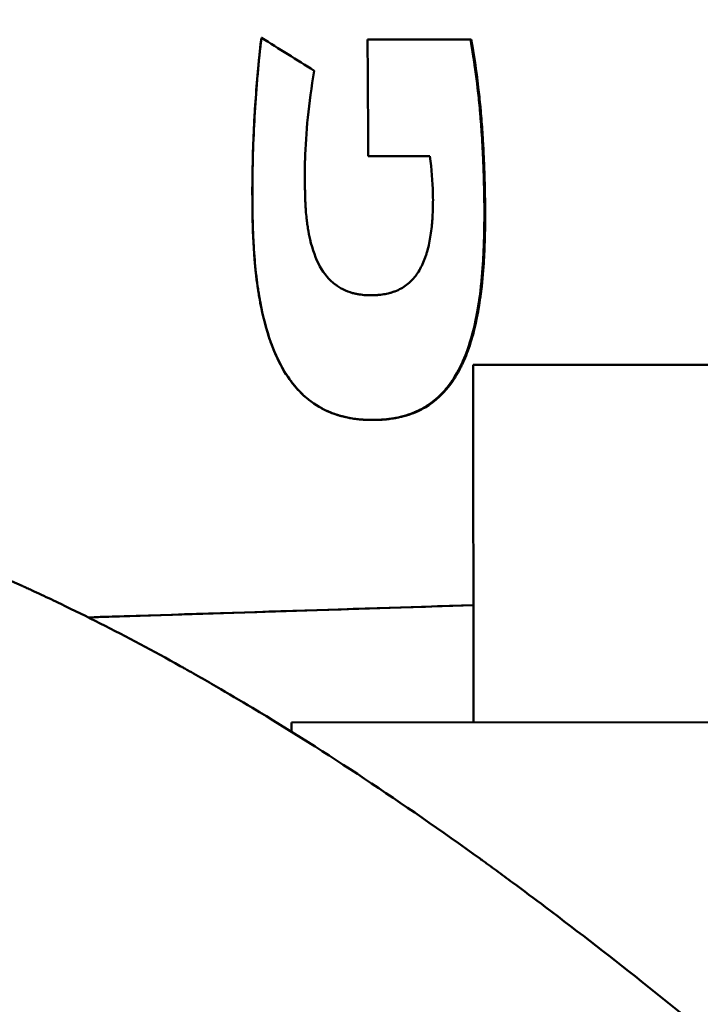
# Model space of a CAD drawing. Units: millimetres. Extents: x -1072 to 6600, y -417 to 3828.
# Drawn here: x 246 to 265, y 2492 to 2520 of the extents above; entities that cross this region are included whole.
import ezdxf

# ---------------------------------------------------------------- set-up
doc = ezdxf.new("R2010")
doc.units = ezdxf.units.MM
doc.header["$LTSCALE"] = 100
doc.layers.add('0-50', color=7, linetype='Continuous', lineweight=50)
doc.layers.add('Dimension', color=1, linetype='Continuous')
doc.styles.get("Standard").update_dxf_attribs({"font": 'ARIsoP1.shx'})
doc.dimstyles.new('0DP', dxfattribs={"dimscale": 20, "dimtxt": 2.5, "dimasz": 1.5, "dimexe": 1.5, "dimexo": 1, "dimgap": 1, "dimtad": 1, "dimdec": 0, "dimzin": 0, "dimdsep": 46, "dimtxsty": 'Standard', "dimcen": 0, "dimclrd": 256, "dimclre": 256, "dimclrt": 256, "dimadec": 0, "dimazin": 0, "dimtfac": 1, "dimtdec": 4, "dimtofl": 0, "dimtmove": 0, "dimatfit": 3, "dimfxl": 1, "dimtolj": 1, "dimtzin": 0, "dimlwd": -1, "dimlwe": -1, "dimarcsym": 0})

msp = doc.modelspace()

# ---------------------------------------------------------------- linework, layer by layer
at = {"layer": '0-50'}
for p, q in [((253.035, 2519.111), (253.014, 2519.111)), ((258.863, 2519.063), (255.985, 2519.06)), ((258.863, 2519.063), (258.884, 2519.063)), ((256.006, 2515.792), (257.732, 2515.794)), ((280.94, 2509.973), (258.945, 2509.954)), ((258.945, 2509.954), (280.94, 2509.973)), ((258.953, 2499.954), (258.945, 2509.954)), ((258.95, 2503.23), (248.165, 2502.89)), ((253.854, 2499.95), (285.847, 2499.977)), ((253.854, 2499.69), (253.854, 2499.95))]:
    msp.add_line(p, q, dxfattribs=at)
for centre, major_axis, ratio, start_param, end_param in [((312.137, 2739.728), (-470.489, 329.724), 0.377033, 1.707329, 1.710388), ((259.288, 2564.282), (0.145, -172.684), 0.020051, 4.977339, 4.997001)]:
    msp.add_ellipse(centre, major_axis=major_axis, ratio=ratio, start_param=start_param, end_param=end_param, dxfattribs=at)
for points, knots in [([(253.014, 2519.111), (252.976, 2518.779), (252.941, 2518.442), (252.911, 2518.098), (252.896, 2517.926), (252.882, 2517.753), (252.869, 2517.579), (252.863, 2517.491), (252.856, 2517.403), (252.85, 2517.315), (252.844, 2517.227), (252.839, 2517.137), (252.833, 2517.05), (252.812, 2516.7), (252.795, 2516.355), (252.783, 2516.015), (252.777, 2515.845), (252.772, 2515.676), (252.769, 2515.509), (252.767, 2515.425), (252.765, 2515.342), (252.764, 2515.259), (252.763, 2515.176), (252.762, 2515.094), (252.761, 2515.01), (252.759, 2514.676), (252.761, 2514.357), (252.769, 2514.053), (252.772, 2513.902), (252.777, 2513.754), (252.783, 2513.61), (252.786, 2513.538), (252.79, 2513.467), (252.793, 2513.397), (252.797, 2513.327), (252.801, 2513.257), (252.805, 2513.19), (252.822, 2512.922), (252.845, 2512.668), (252.873, 2512.426), (252.888, 2512.305), (252.903, 2512.187), (252.92, 2512.073), (252.929, 2512.015), (252.938, 2511.959), (252.947, 2511.903), (252.951, 2511.875), (252.956, 2511.848), (252.961, 2511.82), (252.965, 2511.796), (252.969, 2511.772), (252.974, 2511.749), (252.974, 2511.745), (252.975, 2511.743), (252.976, 2511.739), (253.133, 2510.885), (253.379, 2510.201), (253.714, 2509.681), (253.769, 2509.595), (253.828, 2509.513), (253.888, 2509.436), (253.919, 2509.397), (253.95, 2509.359), (253.981, 2509.323), (253.997, 2509.305), (254.013, 2509.287), (254.029, 2509.269), (254.037, 2509.26), (254.045, 2509.252), (254.054, 2509.243), (254.058, 2509.239), (254.062, 2509.234), (254.066, 2509.23), (254.07, 2509.226), (254.073, 2509.223), (254.078, 2509.217), (254.244, 2509.044), (254.427, 2508.9), (254.627, 2508.783), (254.727, 2508.724), (254.831, 2508.673), (254.939, 2508.628), (254.993, 2508.606), (255.048, 2508.586), (255.104, 2508.567), (255.132, 2508.557), (255.16, 2508.548), (255.189, 2508.54), (255.203, 2508.536), (255.218, 2508.531), (255.232, 2508.527), (255.239, 2508.525), (255.247, 2508.523), (255.254, 2508.521), (255.261, 2508.519), (255.27, 2508.517), (255.276, 2508.516), (255.37, 2508.491), (255.467, 2508.471), (255.567, 2508.455), (255.618, 2508.447), (255.668, 2508.44), (255.72, 2508.435), (255.746, 2508.432), (255.772, 2508.429), (255.798, 2508.427), (255.811, 2508.426), (255.824, 2508.425), (255.837, 2508.424), (255.844, 2508.423), (255.85, 2508.423), (255.857, 2508.422), (255.864, 2508.422), (255.871, 2508.421), (255.877, 2508.421), (255.962, 2508.416), (256.046, 2508.413), (256.131, 2508.413), (256.173, 2508.413), (256.215, 2508.414), (256.256, 2508.415), (256.277, 2508.416), (256.298, 2508.417), (256.319, 2508.418), (256.335, 2508.419), (256.35, 2508.42), (256.366, 2508.421), (256.371, 2508.421), (256.375, 2508.421), (256.382, 2508.422), (256.599, 2508.436), (256.802, 2508.47), (256.992, 2508.522), (257.087, 2508.548), (257.179, 2508.579), (257.267, 2508.615), (257.311, 2508.633), (257.355, 2508.652), (257.397, 2508.672), (257.418, 2508.682), (257.439, 2508.692), (257.46, 2508.703), (257.481, 2508.714), (257.501, 2508.724), (257.522, 2508.736), (257.694, 2508.831), (257.852, 2508.948), (257.997, 2509.086), (258.069, 2509.156), (258.139, 2509.23), (258.204, 2509.31), (258.237, 2509.351), (258.269, 2509.392), (258.3, 2509.435), (258.316, 2509.456), (258.331, 2509.478), (258.346, 2509.5), (258.354, 2509.511), (258.361, 2509.522), (258.369, 2509.533), (258.373, 2509.539), (258.376, 2509.545), (258.38, 2509.55), (258.384, 2509.556), (258.388, 2509.563), (258.391, 2509.567), (258.657, 2509.978), (258.861, 2510.513), (259.003, 2511.173), (259.027, 2511.283), (259.049, 2511.397), (259.069, 2511.514), (259.079, 2511.572), (259.089, 2511.632), (259.098, 2511.692), (259.103, 2511.722), (259.107, 2511.752), (259.112, 2511.783), (259.115, 2511.806), (259.118, 2511.829), (259.121, 2511.852), (259.123, 2511.86), (259.124, 2511.869), (259.125, 2511.875), (259.151, 2512.073), (259.174, 2512.275), (259.191, 2512.482), (259.2, 2512.585), (259.208, 2512.69), (259.214, 2512.796), (259.218, 2512.849), (259.221, 2512.909), (259.224, 2512.969), (259.227, 2513.029), (259.23, 2513.09), (259.233, 2513.152), (259.235, 2513.215), (259.238, 2513.279), (259.24, 2513.345), (259.242, 2513.41), (259.244, 2513.484), (259.246, 2513.556), (259.249, 2513.7), (259.252, 2513.847), (259.253, 2513.996), (259.254, 2514.145), (259.254, 2514.297), (259.253, 2514.451), (259.252, 2514.529), (259.251, 2514.607), (259.25, 2514.685), (259.25, 2514.724), (259.249, 2514.764), (259.248, 2514.804), (259.248, 2514.833), (259.247, 2514.863), (259.246, 2514.893), (259.246, 2514.903), (259.246, 2514.912), (259.246, 2514.923), (259.238, 2515.281), (259.225, 2515.634), (259.207, 2515.981), (259.197, 2516.154), (259.187, 2516.326), (259.175, 2516.497), (259.169, 2516.582), (259.163, 2516.667), (259.156, 2516.752), (259.153, 2516.794), (259.149, 2516.836), (259.146, 2516.878), (259.143, 2516.91), (259.141, 2516.941), (259.138, 2516.973), (259.137, 2516.983), (259.136, 2516.992), (259.135, 2517.004), (259.069, 2517.767), (258.978, 2518.454), (258.863, 2519.063)], [0, 0, 0, 0, 0.03125, 0.03125, 0.03125, 0.046875, 0.046875, 0.046875, 0.054688, 0.054688, 0.054688, 0.0625, 0.0625, 0.0625, 0.09375, 0.09375, 0.09375, 0.109375, 0.109375, 0.109375, 0.117188, 0.117188, 0.117188, 0.125, 0.125, 0.125, 0.15625, 0.15625, 0.15625, 0.171875, 0.171875, 0.171875, 0.179688, 0.179688, 0.179688, 0.1875, 0.1875, 0.1875, 0.21875, 0.21875, 0.21875, 0.234375, 0.234375, 0.234375, 0.242188, 0.242188, 0.242188, 0.246094, 0.246094, 0.246094, 0.249512, 0.249512, 0.249512, 0.25, 0.25, 0.25, 0.34375, 0.34375, 0.34375, 0.359375, 0.359375, 0.359375, 0.367188, 0.367188, 0.367188, 0.371094, 0.371094, 0.371094, 0.373047, 0.373047, 0.373047, 0.374023, 0.374023, 0.374023, 0.375, 0.375, 0.375, 0.40625, 0.40625, 0.40625, 0.421875, 0.421875, 0.421875, 0.429688, 0.429688, 0.429688, 0.433594, 0.433594, 0.433594, 0.435547, 0.435547, 0.435547, 0.436523, 0.436523, 0.436523, 0.4375, 0.4375, 0.4375, 0.453125, 0.453125, 0.453125, 0.460938, 0.460938, 0.460938, 0.464844, 0.464844, 0.464844, 0.466797, 0.466797, 0.466797, 0.467773, 0.467773, 0.467773, 0.46875, 0.46875, 0.46875, 0.484375, 0.484375, 0.484375, 0.492188, 0.492188, 0.492188, 0.496094, 0.496094, 0.496094, 0.499023, 0.499023, 0.499023, 0.5, 0.5, 0.5, 0.53125, 0.53125, 0.53125, 0.546875, 0.546875, 0.546875, 0.554688, 0.554688, 0.554688, 0.558594, 0.558594, 0.558594, 0.5625, 0.5625, 0.5625, 0.59375, 0.59375, 0.59375, 0.609375, 0.609375, 0.609375, 0.617188, 0.617188, 0.617188, 0.621094, 0.621094, 0.621094, 0.623047, 0.623047, 0.623047, 0.624023, 0.624023, 0.624023, 0.625, 0.625, 0.625, 0.71875, 0.71875, 0.71875, 0.734375, 0.734375, 0.734375, 0.742188, 0.742188, 0.742188, 0.746094, 0.746094, 0.746094, 0.749023, 0.749023, 0.749023, 0.75, 0.75, 0.75, 0.78125, 0.78125, 0.78125, 0.796875, 0.796875, 0.796875, 0.804688, 0.804688, 0.804688, 0.8125, 0.8125, 0.8125, 0.820313, 0.820313, 0.820313, 0.828125, 0.828125, 0.828125, 0.84375, 0.84375, 0.84375, 0.859375, 0.859375, 0.859375, 0.867188, 0.867188, 0.867188, 0.871094, 0.871094, 0.871094, 0.874023, 0.874023, 0.874023, 0.875, 0.875, 0.875, 0.90625, 0.90625, 0.90625, 0.921875, 0.921875, 0.921875, 0.929688, 0.929688, 0.929688, 0.933594, 0.933594, 0.933594, 0.936523, 0.936523, 0.936523, 0.9375, 0.9375, 0.9375, 1, 1, 1, 1]), ([(253.014, 2519.111), (252.985, 2518.864), (252.958, 2518.612), (252.933, 2518.355), (252.882, 2517.82), (252.839, 2517.264), (252.809, 2516.685), (252.795, 2516.401), (252.783, 2516.111), (252.776, 2515.816), (252.77, 2515.579), (252.766, 2515.338), (252.764, 2515.094), (252.764, 2515.073), (252.764, 2515.053), (252.763, 2515.032), (252.762, 2514.87), (252.762, 2514.706), (252.763, 2514.54), (252.763, 2514.517), (252.763, 2514.494), (252.763, 2514.47), (252.763, 2514.459), (252.763, 2514.452), (252.763, 2514.444), (252.763, 2514.436), (252.763, 2514.429), (252.763, 2514.421), (252.764, 2514.39), (252.764, 2514.359), (252.764, 2514.329), (252.765, 2514.267), (252.766, 2514.205), (252.767, 2514.142), (252.773, 2513.745), (252.789, 2513.333), (252.824, 2512.907), (252.844, 2512.662), (252.871, 2512.412), (252.907, 2512.158), (252.917, 2512.089), (252.928, 2512.019), (252.939, 2511.949), (252.945, 2511.914), (252.951, 2511.879), (252.957, 2511.844), (252.96, 2511.827), (252.963, 2511.809), (252.966, 2511.791), (252.968, 2511.783), (252.969, 2511.774), (252.971, 2511.765), (252.972, 2511.756), (252.974, 2511.749), (252.976, 2511.739), (252.978, 2511.724), (252.981, 2511.709), (252.984, 2511.694), (253.067, 2511.253), (253.164, 2510.915), (253.245, 2510.677), (253.254, 2510.651), (253.263, 2510.626), (253.271, 2510.603), (253.286, 2510.562), (253.3, 2510.524), (253.313, 2510.489), (253.319, 2510.472), (253.325, 2510.456), (253.331, 2510.441), (253.334, 2510.433), (253.337, 2510.425), (253.34, 2510.418), (253.342, 2510.414), (253.343, 2510.411), (253.344, 2510.407), (253.345, 2510.406), (253.346, 2510.404), (253.347, 2510.402), (253.347, 2510.401), (253.347, 2510.4), (253.348, 2510.399), (253.348, 2510.399), (253.348, 2510.399), (253.348, 2510.399), (253.348, 2510.398), (253.348, 2510.398), (253.349, 2510.397), (253.43, 2510.195), (253.518, 2510.014), (253.609, 2509.853), (253.732, 2509.638), (253.861, 2509.461), (253.985, 2509.318), (254.001, 2509.3), (254.017, 2509.283), (254.032, 2509.266), (254.04, 2509.258), (254.047, 2509.249), (254.055, 2509.241), (254.059, 2509.237), (254.063, 2509.233), (254.067, 2509.229), (254.069, 2509.227), (254.07, 2509.225), (254.072, 2509.223), (254.074, 2509.221), (254.075, 2509.22), (254.078, 2509.217), (254.078, 2509.217), (254.078, 2509.217), (254.078, 2509.217), (254.207, 2509.083), (254.345, 2508.968), (254.485, 2508.872), (254.509, 2508.856), (254.532, 2508.841), (254.556, 2508.826), (254.58, 2508.811), (254.602, 2508.797), (254.627, 2508.783), (254.635, 2508.778), (254.644, 2508.773), (254.652, 2508.768), (254.797, 2508.686), (254.949, 2508.618), (255.107, 2508.566), (255.135, 2508.556), (255.163, 2508.548), (255.191, 2508.539), (255.205, 2508.535), (255.219, 2508.531), (255.233, 2508.527), (255.24, 2508.525), (255.247, 2508.523), (255.254, 2508.521), (255.261, 2508.52), (255.27, 2508.517), (255.276, 2508.516), (255.295, 2508.511), (255.314, 2508.506), (255.334, 2508.501), (255.571, 2508.444), (255.826, 2508.416), (256.091, 2508.414), (256.139, 2508.413), (256.187, 2508.414), (256.235, 2508.415), (256.26, 2508.416), (256.284, 2508.417), (256.308, 2508.418), (256.333, 2508.419), (256.355, 2508.42), (256.382, 2508.422), (256.564, 2508.434), (256.741, 2508.46), (256.911, 2508.501), (256.936, 2508.507), (256.961, 2508.513), (256.985, 2508.52), (257.081, 2508.546), (257.174, 2508.577), (257.264, 2508.613), (257.309, 2508.631), (257.353, 2508.651), (257.396, 2508.671), (257.417, 2508.681), (257.439, 2508.692), (257.46, 2508.703), (257.481, 2508.713), (257.503, 2508.725), (257.522, 2508.736), (257.539, 2508.745), (257.556, 2508.755), (257.574, 2508.765), (257.786, 2508.89), (258.001, 2509.066), (258.193, 2509.297), (258.228, 2509.339), (258.262, 2509.382), (258.295, 2509.427), (258.311, 2509.45), (258.327, 2509.473), (258.344, 2509.496), (258.352, 2509.508), (258.36, 2509.519), (258.367, 2509.531), (258.371, 2509.537), (258.375, 2509.543), (258.379, 2509.549), (258.381, 2509.552), (258.383, 2509.555), (258.385, 2509.558), (258.387, 2509.561), (258.39, 2509.565), (258.391, 2509.567), (258.442, 2509.647), (258.496, 2509.738), (258.55, 2509.841), (258.644, 2510.023), (258.739, 2510.243), (258.824, 2510.502), (258.834, 2510.531), (258.843, 2510.561), (258.852, 2510.591), (258.857, 2510.606), (258.862, 2510.621), (258.866, 2510.636), (258.869, 2510.644), (258.871, 2510.652), (258.873, 2510.659), (258.875, 2510.665), (258.877, 2510.671), (258.878, 2510.677), (258.879, 2510.679), (258.88, 2510.682), (258.88, 2510.682), (258.88, 2510.683), (258.982, 2510.98), (259.083, 2511.593), (259.09, 2511.637), (259.097, 2511.682), (259.104, 2511.729), (259.107, 2511.753), (259.111, 2511.777), (259.114, 2511.801), (259.116, 2511.813), (259.118, 2511.825), (259.12, 2511.838), (259.12, 2511.844), (259.121, 2511.85), (259.122, 2511.856), (259.123, 2511.86), (259.123, 2511.863), (259.123, 2511.866), (259.124, 2511.869), (259.124, 2511.873), (259.125, 2511.875), (259.177, 2512.26), (259.203, 2512.596), (259.22, 2512.882), (259.22, 2512.885), (259.221, 2512.887), (259.221, 2512.89), (259.223, 2512.935), (259.226, 2512.978), (259.228, 2513.021), (259.229, 2513.043), (259.23, 2513.065), (259.231, 2513.087), (259.232, 2513.098), (259.232, 2513.109), (259.233, 2513.119), (259.233, 2513.125), (259.233, 2513.13), (259.234, 2513.135), (259.234, 2513.138), (259.234, 2513.141), (259.234, 2513.143), (259.234, 2513.146), (259.234, 2513.147), (259.234, 2513.151), (259.251, 2513.516), (259.257, 2513.902), (259.254, 2514.306), (259.254, 2514.356), (259.254, 2514.406), (259.253, 2514.457), (259.252, 2514.533), (259.251, 2514.61), (259.25, 2514.688), (259.249, 2514.727), (259.249, 2514.767), (259.248, 2514.806), (259.247, 2514.826), (259.247, 2514.845), (259.247, 2514.865), (259.246, 2514.875), (259.246, 2514.885), (259.246, 2514.895), (259.246, 2514.9), (259.246, 2514.905), (259.246, 2514.91), (259.246, 2514.915), (259.246, 2514.918), (259.245, 2514.925), (259.24, 2515.156), (259.233, 2515.383), (259.224, 2515.604), (259.215, 2515.818), (259.205, 2516.028), (259.193, 2516.233), (259.186, 2516.337), (259.18, 2516.439), (259.173, 2516.541), (259.158, 2516.746), (259.142, 2516.947), (259.124, 2517.142), (259.106, 2517.341), (259.086, 2517.534), (259.064, 2517.723), (259.009, 2518.204), (258.941, 2518.651), (258.863, 2519.063)], [0, 0, 0, 0, 0.025418, 0.025418, 0.025418, 0.078202, 0.078202, 0.078202, 0.10413, 0.10413, 0.10413, 0.125, 0.125, 0.125, 0.126771, 0.126771, 0.126771, 0.140625, 0.140625, 0.140625, 0.142578, 0.142578, 0.142578, 0.143555, 0.143555, 0.143555, 0.144531, 0.144531, 0.144531, 0.148438, 0.148438, 0.148438, 0.15625, 0.15625, 0.15625, 0.205832, 0.205832, 0.205832, 0.234375, 0.234375, 0.234375, 0.242188, 0.242188, 0.242188, 0.246094, 0.246094, 0.246094, 0.248047, 0.248047, 0.248047, 0.249023, 0.249023, 0.249023, 0.25, 0.25, 0.25, 0.251372, 0.251372, 0.251372, 0.292419, 0.292419, 0.292419, 0.296875, 0.296875, 0.296875, 0.304688, 0.304688, 0.304688, 0.308594, 0.308594, 0.308594, 0.310547, 0.310547, 0.310547, 0.311523, 0.311523, 0.311523, 0.312012, 0.312012, 0.312012, 0.312256, 0.312256, 0.312256, 0.312378, 0.312378, 0.312378, 0.3125, 0.3125, 0.3125, 0.335966, 0.335966, 0.335966, 0.367188, 0.367188, 0.367188, 0.371094, 0.371094, 0.371094, 0.373047, 0.373047, 0.373047, 0.374023, 0.374023, 0.374023, 0.374512, 0.374512, 0.374512, 0.374984, 0.374984, 0.374984, 0.375, 0.375, 0.375, 0.398438, 0.398438, 0.398438, 0.402344, 0.402344, 0.402344, 0.40625, 0.40625, 0.40625, 0.40754, 0.40754, 0.40754, 0.429688, 0.429688, 0.429688, 0.433594, 0.433594, 0.433594, 0.435547, 0.435547, 0.435547, 0.436523, 0.436523, 0.436523, 0.4375, 0.4375, 0.4375, 0.441052, 0.441052, 0.441052, 0.484375, 0.484375, 0.484375, 0.492188, 0.492188, 0.492188, 0.496094, 0.496094, 0.496094, 0.5, 0.5, 0.5, 0.527232, 0.527232, 0.527232, 0.53125, 0.53125, 0.53125, 0.546875, 0.546875, 0.546875, 0.554688, 0.554688, 0.554688, 0.558594, 0.558594, 0.558594, 0.5625, 0.5625, 0.5625, 0.566011, 0.566011, 0.566011, 0.609375, 0.609375, 0.609375, 0.617188, 0.617188, 0.617188, 0.621094, 0.621094, 0.621094, 0.623047, 0.623047, 0.623047, 0.624023, 0.624023, 0.624023, 0.624512, 0.624512, 0.624512, 0.625, 0.625, 0.625, 0.644898, 0.644898, 0.644898, 0.679688, 0.679688, 0.679688, 0.683594, 0.683594, 0.683594, 0.685547, 0.685547, 0.685547, 0.686523, 0.686523, 0.686523, 0.687256, 0.687256, 0.687256, 0.6875, 0.6875, 0.6875, 0.742188, 0.742188, 0.742188, 0.746094, 0.746094, 0.746094, 0.748047, 0.748047, 0.748047, 0.749023, 0.749023, 0.749023, 0.749512, 0.749512, 0.749512, 0.749756, 0.749756, 0.749756, 0.75, 0.75, 0.75, 0.796875, 0.796875, 0.796875, 0.797313, 0.797313, 0.797313, 0.804688, 0.804688, 0.804688, 0.808594, 0.808594, 0.808594, 0.810547, 0.810547, 0.810547, 0.811523, 0.811523, 0.811523, 0.812012, 0.812012, 0.812012, 0.8125, 0.8125, 0.8125, 0.854237, 0.854237, 0.854237, 0.859375, 0.859375, 0.859375, 0.867188, 0.867188, 0.867188, 0.871094, 0.871094, 0.871094, 0.873047, 0.873047, 0.873047, 0.874023, 0.874023, 0.874023, 0.874512, 0.874512, 0.874512, 0.875, 0.875, 0.875, 0.892767, 0.892767, 0.892767, 0.909936, 0.909936, 0.909936, 0.918642, 0.918642, 0.918642, 0.93628, 0.93628, 0.93628, 0.954198, 0.954198, 0.954198, 1, 1, 1, 1]), ([(258.884, 2519.063), (258.962, 2518.651), (259.03, 2518.204), (259.085, 2517.723), (259.106, 2517.544), (259.125, 2517.361), (259.142, 2517.174), (259.143, 2517.163), (259.144, 2517.153), (259.145, 2517.142), (259.163, 2516.947), (259.179, 2516.746), (259.193, 2516.541), (259.201, 2516.439), (259.207, 2516.337), (259.213, 2516.233), (259.216, 2516.184), (259.219, 2516.135), (259.222, 2516.086), (259.231, 2515.928), (259.238, 2515.767), (259.245, 2515.604), (259.246, 2515.572), (259.248, 2515.539), (259.249, 2515.506), (259.252, 2515.408), (259.256, 2515.308), (259.259, 2515.208), (259.26, 2515.158), (259.262, 2515.107), (259.263, 2515.056), (259.264, 2515.031), (259.264, 2515.006), (259.265, 2514.98), (259.265, 2514.967), (259.266, 2514.955), (259.266, 2514.942), (259.266, 2514.936), (259.266, 2514.929), (259.266, 2514.923), (259.266, 2514.916), (259.267, 2514.909), (259.267, 2514.904), (259.271, 2514.7), (259.274, 2514.501), (259.275, 2514.306), (259.277, 2514.042), (259.275, 2513.787), (259.269, 2513.54), (259.267, 2513.468), (259.265, 2513.397), (259.262, 2513.327), (259.261, 2513.292), (259.26, 2513.257), (259.258, 2513.222), (259.258, 2513.205), (259.257, 2513.188), (259.256, 2513.17), (259.256, 2513.157), (259.255, 2513.144), (259.254, 2513.132), (259.254, 2513.127), (259.254, 2513.121), (259.254, 2513.119), (259.251, 2513.047), (259.247, 2512.971), (259.242, 2512.89), (259.227, 2512.642), (259.205, 2512.352), (259.165, 2512.022), (259.161, 2511.99), (259.157, 2511.959), (259.153, 2511.927), (259.15, 2511.911), (259.148, 2511.895), (259.146, 2511.879), (259.145, 2511.87), (259.144, 2511.862), (259.143, 2511.854), (259.142, 2511.85), (259.142, 2511.846), (259.141, 2511.842), (259.141, 2511.838), (259.14, 2511.836), (259.139, 2511.83), (259.061, 2511.267), (258.965, 2510.905), (258.916, 2510.733), (258.908, 2510.704), (258.901, 2510.681), (258.895, 2510.662), (258.893, 2510.653), (258.89, 2510.645), (258.888, 2510.639), (258.887, 2510.634), (258.885, 2510.63), (258.884, 2510.626), (258.882, 2510.619), (258.859, 2510.543), (258.843, 2510.495), (258.778, 2510.298), (258.707, 2510.122), (258.634, 2509.968), (258.613, 2509.924), (258.592, 2509.882), (258.571, 2509.841), (258.548, 2509.796), (258.524, 2509.753), (258.5, 2509.712), (258.478, 2509.673), (258.456, 2509.637), (258.434, 2509.602), (258.423, 2509.585), (258.413, 2509.568), (258.402, 2509.551), (258.396, 2509.543), (258.391, 2509.535), (258.386, 2509.527), (258.383, 2509.523), (258.38, 2509.519), (258.378, 2509.515), (258.376, 2509.513), (258.375, 2509.511), (258.374, 2509.509), (258.372, 2509.507), (258.372, 2509.506), (258.37, 2509.503), (258.145, 2509.175), (257.872, 2508.928), (257.595, 2508.765), (257.59, 2508.763), (257.585, 2508.76), (257.581, 2508.757), (257.54, 2508.734), (257.502, 2508.713), (257.46, 2508.692), (257.298, 2508.611), (257.12, 2508.547), (256.932, 2508.501), (256.927, 2508.5), (256.922, 2508.499), (256.917, 2508.498), (256.821, 2508.475), (256.721, 2508.457), (256.619, 2508.443), (256.568, 2508.437), (256.517, 2508.431), (256.465, 2508.427), (256.439, 2508.425), (256.413, 2508.423), (256.387, 2508.421), (256.36, 2508.419), (256.333, 2508.418), (256.308, 2508.417), (256.265, 2508.415), (256.222, 2508.414), (256.18, 2508.414)], [0, 0, 0, 0, 0.0456032, 0.0456032, 0.0456032, 0.0625, 0.0625, 0.0625, 0.063445, 0.063445, 0.063445, 0.0810076, 0.0810076, 0.0810076, 0.0896771, 0.0896771, 0.0896771, 0.09375, 0.09375, 0.09375, 0.1067742, 0.1067742, 0.1067742, 0.109375, 0.109375, 0.109375, 0.1171875, 0.1171875, 0.1171875, 0.1210937, 0.1210937, 0.1210937, 0.1230469, 0.1230469, 0.1230469, 0.1240234, 0.1240234, 0.1240234, 0.1245117, 0.1245117, 0.1245117, 0.125, 0.125, 0.125, 0.1448945, 0.1448945, 0.1448945, 0.171875, 0.171875, 0.171875, 0.1796875, 0.1796875, 0.1796875, 0.1835937, 0.1835937, 0.1835937, 0.1855469, 0.1855469, 0.1855469, 0.1870117, 0.1870117, 0.1870117, 0.1875, 0.1875, 0.1875, 0.2009108, 0.2009108, 0.2009108, 0.2421875, 0.2421875, 0.2421875, 0.2460937, 0.2460937, 0.2460937, 0.2480469, 0.2480469, 0.2480469, 0.2490234, 0.2490234, 0.2490234, 0.2495117, 0.2495117, 0.2495117, 0.25, 0.25, 0.25, 0.296875, 0.296875, 0.296875, 0.3046875, 0.3046875, 0.3046875, 0.3085937, 0.3085937, 0.3085937, 0.3115234, 0.3115234, 0.3115234, 0.3179261, 0.3179261, 0.3179261, 0.34375, 0.34375, 0.34375, 0.3511074, 0.3511074, 0.3511074, 0.359375, 0.359375, 0.359375, 0.3671875, 0.3671875, 0.3671875, 0.3710937, 0.3710937, 0.3710937, 0.3730469, 0.3730469, 0.3730469, 0.3740234, 0.3740234, 0.3740234, 0.3745117, 0.3745117, 0.3745117, 0.375, 0.375, 0.375, 0.4287646, 0.4287646, 0.4287646, 0.4296875, 0.4296875, 0.4296875, 0.4375, 0.4375, 0.4375, 0.4679688, 0.4679688, 0.4679688, 0.46875, 0.46875, 0.46875, 0.484375, 0.484375, 0.484375, 0.4921875, 0.4921875, 0.4921875, 0.4960937, 0.4960937, 0.4960937, 0.5, 0.5, 0.5, 0.5066558, 0.5066558, 0.5066558, 0.5066558]), ([(257.732, 2515.794), (257.778, 2515.428), (257.805, 2515.082), (257.814, 2514.754), (257.818, 2514.59), (257.817, 2514.431), (257.811, 2514.277), (257.809, 2514.199), (257.805, 2514.123), (257.8, 2514.048), (257.797, 2514.011), (257.794, 2513.974), (257.791, 2513.937), (257.79, 2513.918), (257.788, 2513.9), (257.786, 2513.882), (257.785, 2513.868), (257.783, 2513.854), (257.782, 2513.841), (257.782, 2513.836), (257.781, 2513.83), (257.781, 2513.827), (257.763, 2513.66), (257.74, 2513.504), (257.71, 2513.361), (257.695, 2513.289), (257.678, 2513.22), (257.66, 2513.153), (257.651, 2513.12), (257.641, 2513.088), (257.631, 2513.056), (257.626, 2513.04), (257.621, 2513.025), (257.616, 2513.009), (257.611, 2512.994), (257.606, 2512.98), (257.6, 2512.964), (257.553, 2512.83), (257.497, 2512.709), (257.434, 2512.601), (257.402, 2512.548), (257.368, 2512.497), (257.332, 2512.45), (257.315, 2512.426), (257.296, 2512.403), (257.277, 2512.381), (257.268, 2512.37), (257.258, 2512.359), (257.248, 2512.349), (257.239, 2512.338), (257.23, 2512.329), (257.219, 2512.317), (257.131, 2512.227), (257.032, 2512.152), (256.922, 2512.092), (256.867, 2512.061), (256.809, 2512.035), (256.749, 2512.012), (256.718, 2512.001), (256.687, 2511.99), (256.656, 2511.981), (256.64, 2511.976), (256.624, 2511.971), (256.608, 2511.967), (256.6, 2511.965), (256.592, 2511.963), (256.583, 2511.961), (256.575, 2511.959), (256.565, 2511.956), (256.559, 2511.955), (256.506, 2511.942), (256.451, 2511.932), (256.393, 2511.924), (256.365, 2511.92), (256.335, 2511.917), (256.306, 2511.914), (256.291, 2511.913), (256.276, 2511.911), (256.261, 2511.91), (256.253, 2511.91), (256.246, 2511.909), (256.238, 2511.909), (256.231, 2511.908), (256.221, 2511.908), (256.215, 2511.907), (256.169, 2511.905), (256.123, 2511.903), (256.078, 2511.903), (256.055, 2511.903), (256.033, 2511.903), (256.011, 2511.904), (256, 2511.904), (255.989, 2511.904), (255.978, 2511.905), (255.972, 2511.905), (255.967, 2511.905), (255.961, 2511.906), (255.956, 2511.906), (255.949, 2511.906), (255.945, 2511.906), (255.877, 2511.91), (255.811, 2511.917), (255.748, 2511.927), (255.716, 2511.932), (255.685, 2511.938), (255.655, 2511.944), (255.639, 2511.947), (255.624, 2511.951), (255.609, 2511.955), (255.602, 2511.956), (255.594, 2511.958), (255.587, 2511.96), (255.58, 2511.962), (255.571, 2511.965), (255.565, 2511.966), (255.475, 2511.991), (255.389, 2512.023), (255.309, 2512.063), (255.268, 2512.083), (255.229, 2512.105), (255.191, 2512.129), (255.172, 2512.14), (255.153, 2512.153), (255.135, 2512.166), (255.125, 2512.172), (255.116, 2512.178), (255.107, 2512.185), (255.102, 2512.188), (255.098, 2512.192), (255.093, 2512.195), (255.089, 2512.199), (255.083, 2512.203), (255.08, 2512.205), (254.746, 2512.461), (254.511, 2512.881), (254.375, 2513.467), (254.352, 2513.564), (254.332, 2513.666), (254.315, 2513.773), (254.307, 2513.827), (254.299, 2513.881), (254.292, 2513.937), (254.288, 2513.965), (254.284, 2513.993), (254.281, 2514.021), (254.28, 2514.036), (254.278, 2514.05), (254.276, 2514.064), (254.275, 2514.075), (254.274, 2514.086), (254.273, 2514.097), (254.273, 2514.1), (254.272, 2514.105), (254.272, 2514.108), (254.265, 2514.179), (254.259, 2514.252), (254.253, 2514.327), (254.251, 2514.365), (254.249, 2514.403), (254.247, 2514.442), (254.246, 2514.461), (254.245, 2514.48), (254.244, 2514.5), (254.243, 2514.517), (254.242, 2514.534), (254.241, 2514.551), (254.241, 2514.571), (254.241, 2514.575), (254.24, 2514.585), (254.239, 2514.619), (254.238, 2514.658), (254.237, 2514.705), (254.236, 2514.735), (254.236, 2514.768), (254.235, 2514.803), (254.235, 2514.821), (254.234, 2514.839), (254.234, 2514.858), (254.234, 2514.877), (254.233, 2514.898), (254.233, 2514.917), (254.231, 2515.07), (254.23, 2515.212), (254.23, 2515.343), (254.23, 2515.409), (254.231, 2515.472), (254.232, 2515.532), (254.232, 2515.563), (254.233, 2515.592), (254.233, 2515.621), (254.233, 2515.635), (254.234, 2515.649), (254.234, 2515.663), (254.234, 2515.676), (254.235, 2515.688), (254.235, 2515.7), (254.235, 2515.702), (254.235, 2515.702), (254.235, 2515.705), (254.255, 2516.443), (254.341, 2517.27), (254.492, 2518.187)], [0, 0, 0, 0, 0.015625, 0.015625, 0.015625, 0.0234375, 0.0234375, 0.0234375, 0.0273437, 0.0273437, 0.0273437, 0.0292969, 0.0292969, 0.0292969, 0.0302734, 0.0302734, 0.0302734, 0.0310059, 0.0310059, 0.0310059, 0.03125, 0.03125, 0.03125, 0.046875, 0.046875, 0.046875, 0.0546875, 0.0546875, 0.0546875, 0.0585937, 0.0585937, 0.0585937, 0.0605469, 0.0605469, 0.0605469, 0.0625, 0.0625, 0.0625, 0.078125, 0.078125, 0.078125, 0.0859375, 0.0859375, 0.0859375, 0.0898437, 0.0898437, 0.0898437, 0.0917969, 0.0917969, 0.0917969, 0.09375, 0.09375, 0.09375, 0.109375, 0.109375, 0.109375, 0.1171875, 0.1171875, 0.1171875, 0.1210937, 0.1210937, 0.1210937, 0.1230469, 0.1230469, 0.1230469, 0.1240234, 0.1240234, 0.1240234, 0.125, 0.125, 0.125, 0.1328125, 0.1328125, 0.1328125, 0.1367187, 0.1367187, 0.1367187, 0.1386719, 0.1386719, 0.1386719, 0.1396484, 0.1396484, 0.1396484, 0.140625, 0.140625, 0.140625, 0.1484375, 0.1484375, 0.1484375, 0.1523437, 0.1523437, 0.1523437, 0.1542969, 0.1542969, 0.1542969, 0.1552734, 0.1552734, 0.1552734, 0.15625, 0.15625, 0.15625, 0.171875, 0.171875, 0.171875, 0.1796875, 0.1796875, 0.1796875, 0.1835937, 0.1835937, 0.1835937, 0.1855469, 0.1855469, 0.1855469, 0.1875, 0.1875, 0.1875, 0.21875, 0.21875, 0.21875, 0.234375, 0.234375, 0.234375, 0.2421875, 0.2421875, 0.2421875, 0.2460937, 0.2460937, 0.2460937, 0.2480469, 0.2480469, 0.2480469, 0.25, 0.25, 0.25, 0.4375, 0.4375, 0.4375, 0.46875, 0.46875, 0.46875, 0.484375, 0.484375, 0.484375, 0.4921875, 0.4921875, 0.4921875, 0.4960937, 0.4960937, 0.4960937, 0.4990234, 0.4990234, 0.4990234, 0.5, 0.5, 0.5, 0.53125, 0.53125, 0.53125, 0.546875, 0.546875, 0.546875, 0.5546875, 0.5546875, 0.5546875, 0.5615234, 0.5615234, 0.5615234, 0.5693471, 0.5693471, 0.5693471, 0.59375, 0.59375, 0.59375, 0.609375, 0.609375, 0.609375, 0.6171875, 0.6171875, 0.6171875, 0.625, 0.625, 0.625, 0.6875, 0.6875, 0.6875, 0.71875, 0.71875, 0.71875, 0.734375, 0.734375, 0.734375, 0.7421875, 0.7421875, 0.7421875, 0.7490234, 0.7490234, 0.7490234, 0.75, 0.75, 0.75, 1, 1, 1, 1]), ([(289.379, 2468.546), (288.574, 2469.388), (287.683, 2470.314), (286.7, 2471.325), (286.536, 2471.494), (286.37, 2471.665), (286.201, 2471.838), (286.117, 2471.925), (286.032, 2472.012), (285.946, 2472.1), (285.903, 2472.144), (285.86, 2472.188), (285.817, 2472.232), (285.795, 2472.254), (285.774, 2472.276), (285.752, 2472.298), (285.733, 2472.318), (285.714, 2472.337), (285.695, 2472.357), (285.692, 2472.359), (285.688, 2472.364), (285.687, 2472.365), (285.059, 2473.007), (284.04, 2474.049), (282.599, 2475.489), (282.496, 2475.592), (282.391, 2475.697), (282.284, 2475.804), (282.23, 2475.858), (282.176, 2475.912), (282.121, 2475.966), (282.094, 2475.994), (282.067, 2476.021), (282.039, 2476.049), (282.018, 2476.069), (281.997, 2476.09), (281.977, 2476.111), (281.97, 2476.118), (281.962, 2476.125), (281.956, 2476.131), (280.767, 2477.315), (279.759, 2478.301), (278.946, 2479.091), (278.81, 2479.223), (278.68, 2479.349), (278.555, 2479.47), (278.493, 2479.53), (278.432, 2479.589), (278.372, 2479.646), (278.342, 2479.675), (278.313, 2479.704), (278.283, 2479.732), (278.269, 2479.746), (278.254, 2479.76), (278.24, 2479.774), (278.227, 2479.786), (278.215, 2479.798), (278.202, 2479.81), (278.188, 2479.824), (278.161, 2479.85), (278.139, 2479.871), (277.126, 2480.847), (276.177, 2481.747), (275.296, 2482.572), (275.147, 2482.712), (274.999, 2482.85), (274.853, 2482.986), (274.781, 2483.053), (274.708, 2483.121), (274.636, 2483.187), (274.601, 2483.221), (274.565, 2483.254), (274.529, 2483.287), (274.498, 2483.316), (274.467, 2483.345), (274.436, 2483.374), (274.431, 2483.378), (274.428, 2483.381), (274.423, 2483.386), (272.351, 2485.308), (270.408, 2487.041), (268.616, 2488.586), (268.317, 2488.844), (268.023, 2489.096), (267.732, 2489.343), (267.587, 2489.467), (267.443, 2489.589), (267.3, 2489.71), (267.228, 2489.77), (267.157, 2489.83), (267.086, 2489.89), (267.051, 2489.92), (267.015, 2489.95), (266.98, 2489.98), (266.949, 2490.006), (266.918, 2490.032), (266.887, 2490.058), (266.883, 2490.061), (266.879, 2490.064), (266.874, 2490.069), (264.8, 2491.809), (262.826, 2493.38), (260.965, 2494.782), (260.655, 2495.016), (260.348, 2495.245), (260.044, 2495.469), (259.892, 2495.581), (259.741, 2495.692), (259.591, 2495.802), (259.516, 2495.857), (259.441, 2495.912), (259.366, 2495.966), (259.328, 2495.993), (259.291, 2496.02), (259.254, 2496.047), (259.221, 2496.071), (259.189, 2496.094), (259.156, 2496.118), (259.151, 2496.121), (259.148, 2496.124), (259.142, 2496.128), (256.945, 2497.715), (254.817, 2499.124), (252.767, 2500.356), (252.425, 2500.561), (252.086, 2500.761), (251.748, 2500.956), (251.58, 2501.054), (251.412, 2501.151), (251.244, 2501.246), (251.16, 2501.293), (251.077, 2501.341), (250.993, 2501.388), (250.952, 2501.411), (250.91, 2501.435), (250.868, 2501.458), (250.837, 2501.475), (250.806, 2501.493), (250.774, 2501.51), (250.764, 2501.516), (250.755, 2501.521), (250.743, 2501.528), (249.988, 2501.949), (249.242, 2502.346), (248.503, 2502.72), (248.134, 2502.907), (247.767, 2503.089), (247.402, 2503.264), (247.22, 2503.352), (247.038, 2503.438), (246.857, 2503.523), (246.766, 2503.565), (246.676, 2503.607), (246.585, 2503.649), (246.54, 2503.67), (246.495, 2503.691), (246.45, 2503.711), (246.416, 2503.727), (246.382, 2503.742), (246.349, 2503.758), (246.337, 2503.763), (246.327, 2503.767), (246.315, 2503.773), (245.528, 2504.131), (244.747, 2504.462), (243.973, 2504.769), (243.586, 2504.922), (243.201, 2505.068), (242.817, 2505.208), (242.625, 2505.279), (242.434, 2505.347), (242.243, 2505.414), (242.147, 2505.447), (242.052, 2505.48), (241.957, 2505.513), (241.885, 2505.538), (241.814, 2505.562), (241.742, 2505.586), (241.719, 2505.594), (241.696, 2505.601), (241.671, 2505.61), (240.856, 2505.883), (240.046, 2506.127), (239.241, 2506.343), (238.838, 2506.451), (238.437, 2506.552), (238.037, 2506.645), (237.837, 2506.692), (237.637, 2506.737), (237.438, 2506.781), (237.338, 2506.802), (237.238, 2506.823), (237.139, 2506.844), (237.064, 2506.86), (236.989, 2506.875), (236.915, 2506.89), (236.89, 2506.895), (236.866, 2506.9), (236.84, 2506.905), (236.007, 2507.072), (235.176, 2507.208), (234.347, 2507.313), (233.933, 2507.366), (233.52, 2507.411), (233.107, 2507.448), (232.9, 2507.467), (232.694, 2507.484), (232.488, 2507.499), (232.385, 2507.506), (232.282, 2507.513), (232.179, 2507.52), (232.076, 2507.526), (231.975, 2507.532), (231.87, 2507.538), (231.036, 2507.582), (230.2, 2507.596), (229.365, 2507.578), (228.948, 2507.569), (228.53, 2507.552), (228.113, 2507.528), (227.799, 2507.509), (227.486, 2507.487), (227.173, 2507.459), (227.121, 2507.455), (227.069, 2507.45), (227.016, 2507.445), (226.964, 2507.441), (226.91, 2507.436), (226.86, 2507.431), (226.051, 2507.353), (225.24, 2507.245), (224.426, 2507.108), (224.018, 2507.04), (223.611, 2506.964), (223.202, 2506.88), (222.998, 2506.839), (222.793, 2506.795), (222.589, 2506.75), (222.486, 2506.727), (222.384, 2506.704), (222.282, 2506.68), (222.205, 2506.663), (222.128, 2506.645), (222.051, 2506.627), (222.026, 2506.62), (221.999, 2506.614), (221.975, 2506.608), (221.193, 2506.421), (220.407, 2506.206), (219.615, 2505.964), (219.22, 2505.843), (218.823, 2505.715), (218.425, 2505.58), (218.226, 2505.512), (218.026, 2505.443), (217.827, 2505.372), (217.727, 2505.336), (217.627, 2505.3), (217.527, 2505.264), (217.452, 2505.237), (217.377, 2505.209), (217.302, 2505.181), (217.277, 2505.172), (217.25, 2505.162), (217.227, 2505.154), (216.48, 2504.876), (215.726, 2504.573), (214.966, 2504.246), (214.586, 2504.082), (214.204, 2503.912), (213.821, 2503.735), (213.629, 2503.647), (213.437, 2503.557), (213.245, 2503.466), (213.148, 2503.42), (213.052, 2503.374), (212.956, 2503.328), (212.907, 2503.304), (212.859, 2503.281), (212.811, 2503.258), (212.775, 2503.24), (212.739, 2503.223), (212.702, 2503.205), (212.69, 2503.199), (212.677, 2503.192), (212.666, 2503.187), (210.644, 2502.199), (208.542, 2501.018), (206.368, 2499.645), (206.006, 2499.416), (205.641, 2499.182), (205.275, 2498.943), (205.092, 2498.823), (204.908, 2498.702), (204.724, 2498.579), (204.632, 2498.518), (204.54, 2498.457), (204.448, 2498.395), (204.402, 2498.364), (204.355, 2498.333), (204.309, 2498.302), (204.269, 2498.274), (204.228, 2498.247), (204.188, 2498.22), (204.182, 2498.216), (204.175, 2498.211), (204.171, 2498.208), (202.308, 2496.949), (200.355, 2495.524), (198.323, 2493.932), (197.984, 2493.667), (197.643, 2493.397), (197.3, 2493.122), (197.128, 2492.985), (196.956, 2492.846), (196.784, 2492.707), (196.697, 2492.637), (196.611, 2492.567), (196.524, 2492.497), (196.481, 2492.461), (196.438, 2492.426), (196.394, 2492.391), (196.356, 2492.36), (196.319, 2492.329), (196.281, 2492.298), (196.275, 2492.293), (196.269, 2492.288), (196.264, 2492.285), (194.61, 2490.933), (192.821, 2489.406), (190.913, 2487.703), (190.596, 2487.42), (190.274, 2487.131), (189.95, 2486.838), (189.788, 2486.691), (189.625, 2486.543), (189.461, 2486.394), (189.379, 2486.319), (189.297, 2486.245), (189.215, 2486.169), (189.174, 2486.132), (189.133, 2486.094), (189.091, 2486.056), (189.055, 2486.023), (189.019, 2485.99), (188.983, 2485.957), (188.978, 2485.952), (188.971, 2485.947), (188.968, 2485.943), (187.462, 2484.563), (185.728, 2482.929), (183.794, 2481.044), (183.471, 2480.729), (183.144, 2480.408), (182.81, 2480.08), (182.644, 2479.916), (182.476, 2479.75), (182.306, 2479.582), (182.222, 2479.498), (182.137, 2479.414), (182.051, 2479.329), (182.009, 2479.287), (181.966, 2479.244), (181.923, 2479.202), (181.883, 2479.162), (181.843, 2479.122), (181.803, 2479.082), (181.8, 2479.079), (181.796, 2479.075), (181.795, 2479.074), (181.201, 2478.483), (180.379, 2477.659), (179.342, 2476.602), (179.169, 2476.426), (178.99, 2476.244), (178.806, 2476.055), (178.714, 2475.96), (178.62, 2475.864), (178.525, 2475.766), (178.43, 2475.669), (178.334, 2475.57), (178.235, 2475.468), (177.049, 2474.248), (176.099, 2473.252), (175.368, 2472.482), (175.247, 2472.353), (175.131, 2472.231), (175.021, 2472.116), (174.967, 2472.058), (174.913, 2472.001), (174.862, 2471.946), (174.836, 2471.919), (174.81, 2471.892), (174.785, 2471.865), (174.773, 2471.852), (174.76, 2471.839), (174.748, 2471.826), (174.737, 2471.814), (174.726, 2471.803), (174.715, 2471.792), (174.714, 2471.79), (174.714, 2471.79), (174.711, 2471.787), (172.646, 2469.599), (170.853, 2467.651), (169.299, 2465.941), (169.04, 2465.656), (168.788, 2465.377), (168.542, 2465.105), (168.419, 2464.97), (168.298, 2464.835), (168.178, 2464.703), (168.119, 2464.637), (168.059, 2464.571), (168, 2464.505), (167.971, 2464.472), (167.941, 2464.44), (167.912, 2464.407), (167.886, 2464.379), (167.861, 2464.351), (167.835, 2464.322), (167.832, 2464.318), (167.829, 2464.315), (167.824, 2464.31), (165.363, 2461.577), (163.181, 2459.098), (161.245, 2456.872)], [0, 0, 0, 0, 0.023437, 0.023437, 0.023437, 0.027344, 0.027344, 0.027344, 0.029297, 0.029297, 0.029297, 0.030273, 0.030273, 0.030273, 0.030762, 0.030762, 0.030762, 0.031189, 0.031189, 0.031189, 0.03125, 0.03125, 0.03125, 0.058594, 0.058594, 0.058594, 0.060547, 0.060547, 0.060547, 0.061523, 0.061523, 0.061523, 0.062012, 0.062012, 0.062012, 0.062378, 0.062378, 0.062378, 0.0625, 0.0625, 0.0625, 0.085937, 0.085937, 0.085937, 0.089844, 0.089844, 0.089844, 0.091797, 0.091797, 0.091797, 0.092773, 0.092773, 0.092773, 0.093262, 0.093262, 0.093262, 0.093689, 0.093689, 0.093689, 0.094187, 0.094187, 0.094187, 0.117187, 0.117187, 0.117187, 0.121094, 0.121094, 0.121094, 0.123047, 0.123047, 0.123047, 0.124023, 0.124023, 0.124023, 0.124878, 0.124878, 0.124878, 0.125, 0.125, 0.125, 0.171875, 0.171875, 0.171875, 0.179687, 0.179687, 0.179687, 0.183594, 0.183594, 0.183594, 0.185547, 0.185547, 0.185547, 0.186523, 0.186523, 0.186523, 0.187378, 0.187378, 0.187378, 0.1875, 0.1875, 0.1875, 0.234375, 0.234375, 0.234375, 0.242187, 0.242187, 0.242187, 0.246094, 0.246094, 0.246094, 0.248047, 0.248047, 0.248047, 0.249023, 0.249023, 0.249023, 0.249878, 0.249878, 0.249878, 0.25, 0.25, 0.25, 0.296875, 0.296875, 0.296875, 0.304687, 0.304687, 0.304687, 0.308594, 0.308594, 0.308594, 0.310547, 0.310547, 0.310547, 0.311523, 0.311523, 0.311523, 0.312256, 0.312256, 0.312256, 0.3125, 0.3125, 0.3125, 0.328125, 0.328125, 0.328125, 0.335937, 0.335937, 0.335937, 0.339844, 0.339844, 0.339844, 0.341797, 0.341797, 0.341797, 0.342773, 0.342773, 0.342773, 0.343506, 0.343506, 0.343506, 0.34375, 0.34375, 0.34375, 0.359375, 0.359375, 0.359375, 0.367187, 0.367187, 0.367187, 0.371094, 0.371094, 0.371094, 0.373047, 0.373047, 0.373047, 0.374512, 0.374512, 0.374512, 0.375, 0.375, 0.375, 0.390625, 0.390625, 0.390625, 0.398437, 0.398437, 0.398437, 0.402344, 0.402344, 0.402344, 0.404297, 0.404297, 0.404297, 0.405762, 0.405762, 0.405762, 0.40625, 0.40625, 0.40625, 0.421875, 0.421875, 0.421875, 0.429687, 0.429687, 0.429687, 0.433594, 0.433594, 0.433594, 0.435547, 0.435547, 0.435547, 0.4375, 0.4375, 0.4375, 0.453125, 0.453125, 0.453125, 0.460937, 0.460937, 0.460937, 0.466797, 0.466797, 0.466797, 0.467773, 0.467773, 0.467773, 0.46875, 0.46875, 0.46875, 0.484375, 0.484375, 0.484375, 0.492188, 0.492188, 0.492188, 0.496094, 0.496094, 0.496094, 0.498047, 0.498047, 0.498047, 0.499512, 0.499512, 0.499512, 0.5, 0.5, 0.5, 0.515625, 0.515625, 0.515625, 0.523438, 0.523438, 0.523438, 0.527344, 0.527344, 0.527344, 0.529297, 0.529297, 0.529297, 0.530762, 0.530762, 0.530762, 0.53125, 0.53125, 0.53125, 0.546875, 0.546875, 0.546875, 0.554688, 0.554688, 0.554688, 0.558594, 0.558594, 0.558594, 0.560547, 0.560547, 0.560547, 0.561523, 0.561523, 0.561523, 0.562256, 0.562256, 0.562256, 0.5625, 0.5625, 0.5625, 0.609375, 0.609375, 0.609375, 0.617188, 0.617188, 0.617188, 0.621094, 0.621094, 0.621094, 0.623047, 0.623047, 0.623047, 0.624023, 0.624023, 0.624023, 0.624878, 0.624878, 0.624878, 0.625, 0.625, 0.625, 0.671875, 0.671875, 0.671875, 0.679688, 0.679688, 0.679688, 0.683594, 0.683594, 0.683594, 0.685547, 0.685547, 0.685547, 0.686523, 0.686523, 0.686523, 0.687378, 0.687378, 0.687378, 0.6875, 0.6875, 0.6875, 0.734375, 0.734375, 0.734375, 0.742188, 0.742188, 0.742188, 0.746094, 0.746094, 0.746094, 0.748047, 0.748047, 0.748047, 0.749023, 0.749023, 0.749023, 0.749878, 0.749878, 0.749878, 0.75, 0.75, 0.75, 0.796875, 0.796875, 0.796875, 0.804688, 0.804688, 0.804688, 0.808594, 0.808594, 0.808594, 0.810547, 0.810547, 0.810547, 0.811523, 0.811523, 0.811523, 0.812439, 0.812439, 0.812439, 0.8125, 0.8125, 0.8125, 0.835938, 0.835938, 0.835938, 0.839844, 0.839844, 0.839844, 0.841797, 0.841797, 0.841797, 0.84375, 0.84375, 0.84375, 0.867188, 0.867188, 0.867188, 0.871094, 0.871094, 0.871094, 0.873047, 0.873047, 0.873047, 0.874023, 0.874023, 0.874023, 0.874512, 0.874512, 0.874512, 0.874939, 0.874939, 0.874939, 0.875, 0.875, 0.875, 0.921875, 0.921875, 0.921875, 0.929688, 0.929688, 0.929688, 0.933594, 0.933594, 0.933594, 0.935547, 0.935547, 0.935547, 0.936523, 0.936523, 0.936523, 0.937378, 0.937378, 0.937378, 0.9375, 0.9375, 0.9375, 1, 1, 1, 1])]:
    msp.add_open_spline(points, degree=3, knots=knots, dxfattribs=at)
for points in [[(253.033, 2519.099), (253.034, 2519.103), (253.034, 2519.107), (253.035, 2519.111)], [(248.165, 2502.89), (251.76, 2503.004), (255.355, 2503.117), (258.95, 2503.23)]]:
    msp.add_open_spline(points, degree=3, dxfattribs=at)

# ---------------------------------------------------------------- leaders
at = {"layer": 'Dimension', "annotation_type": 0, "has_hookline": 1, "hookline_direction": 1, "text_width": 445}
msp.add_leader([(527.077, 2533.675), (282.446, 1996.594), (252.446, 1996.594)], dimstyle='0DP', override={"dimtad": 0}, dxfattribs=at)

doc.saveas('drawing.dxf')
